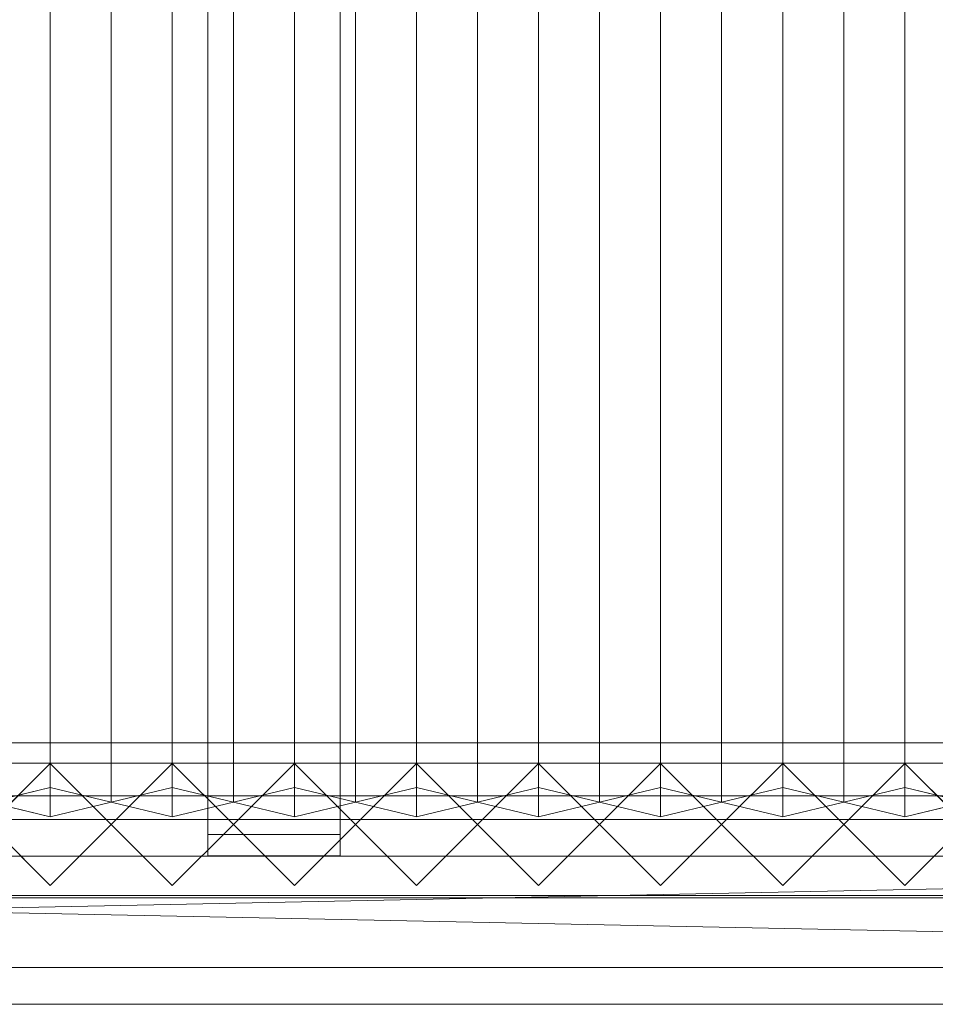
# Model space of a CAD drawing. Units: millimetres. Extents: x 2020 to 5682, y 5747 to 7614.
# Drawn here: x 4361 to 4811, y 5747 to 6231 of the extents above; entities that cross this region are included whole.
import ezdxf

# ---------------------------------------------------------------- set-up
doc = ezdxf.new("R2010")
doc.units = ezdxf.units.MM
doc.header["$LTSCALE"] = 5.08
doc.layers.add('ｽﾄｯｸﾔｰﾄﾞ2波板H024', color=7, linetype='Continuous')

msp = doc.modelspace()

# ---------------------------------------------------------------- linework, layer by layer
at = {"layer": 'ｽﾄｯｸﾔｰﾄﾞ2波板H024', "color": 7, "linetype": 'Continuous', "lineweight": 15}
for points in [[(4375.68, 5853.83, 2721.93), (4345.68, 5846.58, 2751.04), (4345.68, 7549.3, 3175.58), (4375.68, 7556.56, 3146.47)], [(4405.68, 5846.58, 2751.04), (4375.68, 5853.83, 2721.93), (4375.68, 7556.56, 3146.47), (4405.68, 7549.3, 3175.58)], [(4435.68, 5853.83, 2721.93), (4405.68, 5846.58, 2751.04), (4405.68, 7549.3, 3175.58), (4435.68, 7556.56, 3146.47)], [(4465.68, 5846.58, 2751.04), (4435.68, 5853.83, 2721.93), (4435.68, 7556.56, 3146.47), (4465.68, 7549.3, 3175.58)], [(4495.68, 5853.83, 2721.93), (4465.68, 5846.58, 2751.04), (4465.68, 7549.3, 3175.58), (4495.68, 7556.56, 3146.47)], [(4525.68, 5846.58, 2751.04), (4495.68, 5853.83, 2721.93), (4495.68, 7556.56, 3146.47), (4525.68, 7549.3, 3175.58)], [(4555.68, 5853.83, 2721.93), (4525.68, 5846.58, 2751.04), (4525.68, 7549.3, 3175.58), (4555.68, 7556.56, 3146.47)], [(4585.68, 5846.58, 2751.04), (4555.68, 5853.83, 2721.93), (4555.68, 7556.56, 3146.47), (4585.68, 7549.3, 3175.58)], [(4615.68, 5853.83, 2721.93), (4585.68, 5846.58, 2751.04), (4585.68, 7549.3, 3175.58), (4615.68, 7556.56, 3146.47)], [(4645.68, 5846.58, 2751.04), (4615.68, 5853.83, 2721.93), (4615.68, 7556.56, 3146.47), (4645.68, 7549.3, 3175.58)], [(4675.68, 5853.83, 2721.93), (4645.68, 5846.58, 2751.04), (4645.68, 7549.3, 3175.58), (4675.68, 7556.56, 3146.47)], [(4705.68, 5846.58, 2751.04), (4675.68, 5853.83, 2721.93), (4675.68, 7556.56, 3146.47), (4705.68, 7549.3, 3175.58)], [(4735.68, 5853.83, 2721.93), (4705.68, 5846.58, 2751.04), (4705.68, 7549.3, 3175.58), (4735.68, 7556.56, 3146.47)], [(4765.68, 5846.58, 2751.04), (4735.68, 5853.83, 2721.93), (4735.68, 7556.56, 3146.47), (4765.68, 7549.3, 3175.58)], [(4795.68, 5853.83, 2721.93), (4765.68, 5846.58, 2751.04), (4765.68, 7549.3, 3175.58), (4795.68, 7556.56, 3146.47)], [(4825.68, 5846.58, 2751.04), (4795.68, 5853.83, 2721.93), (4795.68, 7556.56, 3146.47), (4825.68, 7549.3, 3175.58)], [(4345.68, 5846.58, 2751.04), (4375.68, 5839.32, 2780.15), (4375.68, 7542.04, 3204.68), (4345.68, 7549.3, 3175.58)], [(4375.68, 5839.32, 2780.15), (4405.68, 5846.58, 2751.04), (4405.68, 7549.3, 3175.58), (4375.68, 7542.04, 3204.68)], [(4405.68, 5846.58, 2751.04), (4435.68, 5839.32, 2780.15), (4435.68, 7542.04, 3204.68), (4405.68, 7549.3, 3175.58)], [(4435.68, 5839.32, 2780.15), (4465.68, 5846.58, 2751.04), (4465.68, 7549.3, 3175.58), (4435.68, 7542.04, 3204.68)], [(4465.68, 5846.58, 2751.04), (4495.68, 5839.32, 2780.15), (4495.68, 7542.04, 3204.68), (4465.68, 7549.3, 3175.58)], [(4495.68, 5839.32, 2780.15), (4525.68, 5846.58, 2751.04), (4525.68, 7549.3, 3175.58), (4495.68, 7542.04, 3204.68)], [(4525.68, 5846.58, 2751.04), (4555.68, 5839.32, 2780.15), (4555.68, 7542.04, 3204.68), (4525.68, 7549.3, 3175.58)], [(4555.68, 5839.32, 2780.15), (4585.68, 5846.58, 2751.04), (4585.68, 7549.3, 3175.58), (4555.68, 7542.04, 3204.68)], [(4585.68, 5846.58, 2751.04), (4615.68, 5839.32, 2780.15), (4615.68, 7542.04, 3204.68), (4585.68, 7549.3, 3175.58)], [(4615.68, 5839.32, 2780.15), (4645.68, 5846.58, 2751.04), (4645.68, 7549.3, 3175.58), (4615.68, 7542.04, 3204.68)], [(4645.68, 5846.58, 2751.04), (4675.68, 5839.32, 2780.15), (4675.68, 7542.04, 3204.68), (4645.68, 7549.3, 3175.58)], [(4675.68, 5839.32, 2780.15), (4705.68, 5846.58, 2751.04), (4705.68, 7549.3, 3175.58), (4675.68, 7542.04, 3204.68)], [(4705.68, 5846.58, 2751.04), (4735.68, 5839.32, 2780.15), (4735.68, 7542.04, 3204.68), (4705.68, 7549.3, 3175.58)], [(4735.68, 5839.32, 2780.15), (4765.68, 5846.58, 2751.04), (4765.68, 7549.3, 3175.58), (4735.68, 7542.04, 3204.68)], [(4765.68, 5846.58, 2751.04), (4795.68, 5839.32, 2780.15), (4795.68, 7542.04, 3204.68), (4765.68, 7549.3, 3175.58)], [(4795.68, 5839.32, 2780.15), (4825.68, 5846.58, 2751.04), (4825.68, 7549.3, 3175.58), (4795.68, 7542.04, 3204.68)], [(4518.18, 5830.69, 2749.76), (4453.18, 5830.69, 2749.76), (4453.18, 7533.41, 3174.29), (4518.18, 7533.41, 3174.29)], [(4453.18, 5830.69, 2749.76), (4453.18, 5820.21, 2791.8), (4453.18, 7522.93, 3216.34), (4453.18, 7533.41, 3174.29)], [(4518.18, 5820.21, 2791.8), (4518.18, 5830.69, 2749.76), (4518.18, 7533.41, 3174.29), (4518.18, 7522.93, 3216.34)], [(4453.18, 5820.21, 2791.8), (4518.18, 5820.21, 2791.8), (4518.18, 7522.93, 3216.34), (4453.18, 7522.93, 3216.34)], [(5605.68, 5800.71), (2095.68, 5800.71), (2095.68, 5875.71), (5605.68, 5875.71)], [(2095.68, 5800.71, 75), (5605.68, 5800.71, 75), (5605.68, 5875.71, 75), (2095.68, 5875.71, 75)], [(5605.68, 5875.71), (2095.68, 5875.71), (2095.68, 5875.71, 75), (5605.68, 5875.71, 75)], [(5605.68, 5800.71, 2752.5), (2095.68, 5800.71, 2752.5), (2095.68, 5865.71, 2752.5), (5605.68, 5865.71, 2752.5)], [(2095.68, 5800.71, 2795.83), (5605.68, 5800.71, 2795.83), (5605.68, 5865.71, 2795.83), (2095.68, 5865.71, 2795.83)], [(5605.68, 5865.71, 2752.5), (2095.68, 5865.71, 2752.5), (2095.68, 5865.71, 2795.83), (5605.68, 5865.71, 2795.83)], [(5605.68, 5800.71, 2064.38), (2095.68, 5800.71, 2064.38), (2095.68, 5865.71, 2064.38), (5605.68, 5865.71, 2064.38)], [(2095.68, 5800.71, 2107.71), (5605.68, 5800.71, 2107.71), (5605.68, 5865.71, 2107.71), (2095.68, 5865.71, 2107.71)], [(5605.68, 5865.71, 2064.38), (2095.68, 5865.71, 2064.38), (2095.68, 5865.71, 2107.71), (5605.68, 5865.71, 2107.71)], [(5605.68, 5800.71, 1376.25), (2095.68, 5800.71, 1376.25), (2095.68, 5865.71, 1376.25), (5605.68, 5865.71, 1376.25)], [(2095.68, 5865.71, 1376.25), (3883.18, 5865.71, 1408.75), (5605.68, 5865.71, 1376.25)], [(5605.68, 5800.71, 688.12), (2095.68, 5800.71, 688.12), (2095.68, 5865.71, 688.12), (5605.68, 5865.71, 688.12)], [(2095.68, 5800.71, 731.46), (5605.68, 5800.71, 731.46), (5605.68, 5865.71, 731.46), (2095.68, 5865.71, 731.46)], [(5605.68, 5865.71, 688.12), (2095.68, 5865.71, 688.12), (2095.68, 5865.71, 731.46), (5605.68, 5865.71, 731.46)], [(5605.68, 5800.71, 1419.58), (5605.68, 5865.71, 1419.58), (3883.18, 5865.71, 1419.58), (3883.18, 5800.71, 1419.58)], [(3883.18, 5865.71, 1408.75), (3883.18, 5865.71, 1419.58), (5605.68, 5865.71, 1419.58)], [(5605.68, 5865.71, 1376.25), (3883.18, 5865.71, 1408.75), (5605.68, 5865.71, 1419.58)], [(4375.68, 5805.61), (4345.68, 5835.61), (4375.68, 5865.61), (4405.68, 5835.61)], [(4375.68, 5805.61, 2785), (4405.68, 5835.61, 2785), (4375.68, 5865.61, 2785), (4345.68, 5835.61, 2785)], [(4375.68, 5865.61), (4345.68, 5835.61), (4345.68, 5835.61, 2785), (4375.68, 5865.61, 2785)], [(4405.68, 5835.61), (4375.68, 5865.61), (4375.68, 5865.61, 2785), (4405.68, 5835.61, 2785)], [(4435.68, 5805.61), (4405.68, 5835.61), (4435.68, 5865.61), (4465.68, 5835.61)], [(4435.68, 5805.61, 2785), (4465.68, 5835.61, 2785), (4435.68, 5865.61, 2785), (4405.68, 5835.61, 2785)], [(4435.68, 5865.61), (4405.68, 5835.61), (4405.68, 5835.61, 2785), (4435.68, 5865.61, 2785)], [(4465.68, 5835.61), (4435.68, 5865.61), (4435.68, 5865.61, 2785), (4465.68, 5835.61, 2785)], [(4495.68, 5805.61), (4465.68, 5835.61), (4495.68, 5865.61), (4525.68, 5835.61)], [(4495.68, 5805.61, 2785), (4525.68, 5835.61, 2785), (4495.68, 5865.61, 2785), (4465.68, 5835.61, 2785)], [(4495.68, 5865.61), (4465.68, 5835.61), (4465.68, 5835.61, 2785), (4495.68, 5865.61, 2785)], [(4525.68, 5835.61), (4495.68, 5865.61), (4495.68, 5865.61, 2785), (4525.68, 5835.61, 2785)], [(4555.68, 5805.61), (4525.68, 5835.61), (4555.68, 5865.61), (4585.68, 5835.61)], [(4555.68, 5805.61, 2785), (4585.68, 5835.61, 2785), (4555.68, 5865.61, 2785), (4525.68, 5835.61, 2785)], [(4555.68, 5865.61), (4525.68, 5835.61), (4525.68, 5835.61, 2785), (4555.68, 5865.61, 2785)], [(4585.68, 5835.61), (4555.68, 5865.61), (4555.68, 5865.61, 2785), (4585.68, 5835.61, 2785)], [(4615.68, 5805.61), (4585.68, 5835.61), (4615.68, 5865.61), (4645.68, 5835.61)], [(4615.68, 5805.61, 2785), (4645.68, 5835.61, 2785), (4615.68, 5865.61, 2785), (4585.68, 5835.61, 2785)], [(4615.68, 5865.61), (4585.68, 5835.61), (4585.68, 5835.61, 2785), (4615.68, 5865.61, 2785)], [(4645.68, 5835.61), (4615.68, 5865.61), (4615.68, 5865.61, 2785), (4645.68, 5835.61, 2785)], [(4675.68, 5805.61), (4645.68, 5835.61), (4675.68, 5865.61), (4705.68, 5835.61)], [(4675.68, 5805.61, 2785), (4705.68, 5835.61, 2785), (4675.68, 5865.61, 2785), (4645.68, 5835.61, 2785)], [(4675.68, 5865.61), (4645.68, 5835.61), (4645.68, 5835.61, 2785), (4675.68, 5865.61, 2785)], [(4705.68, 5835.61), (4675.68, 5865.61), (4675.68, 5865.61, 2785), (4705.68, 5835.61, 2785)], [(4735.68, 5805.61), (4705.68, 5835.61), (4735.68, 5865.61), (4765.68, 5835.61)], [(4735.68, 5805.61, 2785), (4765.68, 5835.61, 2785), (4735.68, 5865.61, 2785), (4705.68, 5835.61, 2785)], [(4735.68, 5865.61), (4705.68, 5835.61), (4705.68, 5835.61, 2785), (4735.68, 5865.61, 2785)], [(4765.68, 5835.61), (4735.68, 5865.61), (4735.68, 5865.61, 2785), (4765.68, 5835.61, 2785)], [(4795.68, 5805.61), (4765.68, 5835.61), (4795.68, 5865.61), (4825.68, 5835.61)], [(4795.68, 5805.61, 2785), (4825.68, 5835.61, 2785), (4795.68, 5865.61, 2785), (4765.68, 5835.61, 2785)], [(4795.68, 5865.61), (4765.68, 5835.61), (4765.68, 5835.61, 2785), (4795.68, 5865.61, 2785)], [(4825.68, 5835.61), (4795.68, 5865.61), (4795.68, 5865.61, 2785), (4825.68, 5835.61, 2785)], [(4375.68, 5839.32, 2780.15), (4345.68, 5846.58, 2751.04), (4375.68, 5853.83, 2721.93), (4405.68, 5846.58, 2751.04)], [(4435.68, 5839.32, 2780.15), (4405.68, 5846.58, 2751.04), (4435.68, 5853.83, 2721.93), (4465.68, 5846.58, 2751.04)], [(4495.68, 5839.32, 2780.15), (4465.68, 5846.58, 2751.04), (4495.68, 5853.83, 2721.93), (4525.68, 5846.58, 2751.04)], [(4555.68, 5839.32, 2780.15), (4525.68, 5846.58, 2751.04), (4555.68, 5853.83, 2721.93), (4585.68, 5846.58, 2751.04)], [(4615.68, 5839.32, 2780.15), (4585.68, 5846.58, 2751.04), (4615.68, 5853.83, 2721.93), (4645.68, 5846.58, 2751.04)], [(4675.68, 5839.32, 2780.15), (4645.68, 5846.58, 2751.04), (4675.68, 5853.83, 2721.93), (4705.68, 5846.58, 2751.04)], [(4735.68, 5839.32, 2780.15), (4705.68, 5846.58, 2751.04), (4735.68, 5853.83, 2721.93), (4765.68, 5846.58, 2751.04)], [(4795.68, 5839.32, 2780.15), (4765.68, 5846.58, 2751.04), (4795.68, 5853.83, 2721.93), (4825.68, 5846.58, 2751.04)], [(5605.68, 5799.61, 2775), (2095.68, 5799.61, 2775), (2095.68, 5849.61, 2775), (5605.68, 5849.61, 2775)], [(2095.68, 5799.61, 2795), (5605.68, 5799.61, 2795), (5605.68, 5849.61, 2795), (2095.68, 5849.61, 2795)], [(5605.68, 5849.61, 2775), (2095.68, 5849.61, 2775), (2095.68, 5849.61, 2795), (5605.68, 5849.61, 2795)], [(2019.68, 5765.34, 2701.86), (2095.68, 5838.11, 2720), (5681.68, 5765.34, 2701.86)], [(5605.68, 5838.11, 2720), (2095.68, 5838.11, 2720), (2095.68, 5819.97, 2792.77), (5605.68, 5819.97, 2792.77)], [(5681.68, 5765.34, 2701.86), (2095.68, 5838.11, 2720), (5605.68, 5838.11, 2720)], [(4345.68, 5835.61), (4375.68, 5805.61), (4375.68, 5805.61, 2785), (4345.68, 5835.61, 2785)], [(4375.68, 5805.61), (4405.68, 5835.61), (4405.68, 5835.61, 2785), (4375.68, 5805.61, 2785)], [(4405.68, 5835.61), (4435.68, 5805.61), (4435.68, 5805.61, 2785), (4405.68, 5835.61, 2785)], [(4435.68, 5805.61), (4465.68, 5835.61), (4465.68, 5835.61, 2785), (4435.68, 5805.61, 2785)], [(4465.68, 5835.61), (4495.68, 5805.61), (4495.68, 5805.61, 2785), (4465.68, 5835.61, 2785)], [(4495.68, 5805.61), (4525.68, 5835.61), (4525.68, 5835.61, 2785), (4495.68, 5805.61, 2785)], [(4525.68, 5835.61), (4555.68, 5805.61), (4555.68, 5805.61, 2785), (4525.68, 5835.61, 2785)], [(4555.68, 5805.61), (4585.68, 5835.61), (4585.68, 5835.61, 2785), (4555.68, 5805.61, 2785)], [(4585.68, 5835.61), (4615.68, 5805.61), (4615.68, 5805.61, 2785), (4585.68, 5835.61, 2785)], [(4615.68, 5805.61), (4645.68, 5835.61), (4645.68, 5835.61, 2785), (4615.68, 5805.61, 2785)], [(4645.68, 5835.61), (4675.68, 5805.61), (4675.68, 5805.61, 2785), (4645.68, 5835.61, 2785)], [(4675.68, 5805.61), (4705.68, 5835.61), (4705.68, 5835.61, 2785), (4675.68, 5805.61, 2785)], [(4705.68, 5835.61), (4735.68, 5805.61), (4735.68, 5805.61, 2785), (4705.68, 5835.61, 2785)], [(4735.68, 5805.61), (4765.68, 5835.61), (4765.68, 5835.61, 2785), (4735.68, 5805.61, 2785)], [(4765.68, 5835.61), (4795.68, 5805.61), (4795.68, 5805.61, 2785), (4765.68, 5835.61, 2785)], [(4795.68, 5805.61), (4825.68, 5835.61), (4825.68, 5835.61, 2785), (4795.68, 5805.61, 2785)], [(4518.18, 5820.21, 2791.8), (4453.18, 5820.21, 2791.8), (4453.18, 5830.69, 2749.76), (4518.18, 5830.69, 2749.76)], [(5681.68, 5747.19, 2774.63), (5605.68, 5819.97, 2792.77), (2019.68, 5747.19, 2774.63)], [(2019.68, 5747.19, 2774.63), (5605.68, 5819.97, 2792.77), (2095.68, 5819.97, 2792.77)], [(2095.68, 5800.71, 2752.5), (5605.68, 5800.71, 2752.5), (5605.68, 5800.71, 2795.83), (2095.68, 5800.71, 2795.83)], [(2095.68, 5800.71, 2064.38), (5605.68, 5800.71, 2064.38), (5605.68, 5800.71, 2107.71), (2095.68, 5800.71, 2107.71)], [(5605.68, 5800.71, 1376.25), (3883.18, 5800.71, 1408.75), (2095.68, 5800.71, 1376.25)], [(2095.68, 5800.71, 688.12), (5605.68, 5800.71, 688.12), (5605.68, 5800.71, 731.46), (2095.68, 5800.71, 731.46)], [(2095.68, 5800.71), (5605.68, 5800.71), (5605.68, 5800.71, 75), (2095.68, 5800.71, 75)], [(2095.68, 5799.61, 2775), (5605.68, 5799.61, 2775), (5605.68, 5799.61, 2795), (2095.68, 5799.61, 2795)], [(5605.68, 5800.71, 1419.58), (3883.18, 5800.71, 1419.58), (3883.18, 5800.71, 1408.75)], [(5605.68, 5800.71, 1376.25), (5605.68, 5800.71, 1419.58), (3883.18, 5800.71, 1408.75)], [(2019.68, 5765.34, 2701.86), (5681.68, 5765.34, 2701.86), (5681.68, 5747.19, 2774.63), (2019.68, 5747.19, 2774.63)]]:
    msp.add_3dface(points, dxfattribs=at)
at = {"layer": 'ｽﾄｯｸﾔｰﾄﾞ2波板H024', "color": 7, "linetype": 'Continuous', "lineweight": 15, "invisible_edges": 8}
for points in [[(4375.68, 5853.83, 2721.93), (4375.68, 7556.56, 3146.47), (4375.68, 7556.56, 3146.47)], [(4435.68, 5853.83, 2721.93), (4435.68, 7556.56, 3146.47), (4435.68, 7556.56, 3146.47)], [(4495.68, 5853.83, 2721.93), (4495.68, 7556.56, 3146.47), (4495.68, 7556.56, 3146.47)], [(4555.68, 5853.83, 2721.93), (4555.68, 7556.56, 3146.47), (4555.68, 7556.56, 3146.47)], [(4615.68, 5853.83, 2721.93), (4615.68, 7556.56, 3146.47), (4615.68, 7556.56, 3146.47)], [(4675.68, 5853.83, 2721.93), (4675.68, 7556.56, 3146.47), (4675.68, 7556.56, 3146.47)], [(4735.68, 5853.83, 2721.93), (4735.68, 7556.56, 3146.47), (4735.68, 7556.56, 3146.47)], [(4795.68, 5853.83, 2721.93), (4795.68, 7556.56, 3146.47), (4795.68, 7556.56, 3146.47)], [(4405.68, 5846.58, 2751.04), (4405.68, 7549.3, 3175.58), (4405.68, 7549.3, 3175.58)], [(4405.68, 5846.58, 2751.04), (4405.68, 7549.3, 3175.58), (4405.68, 7549.3, 3175.58)], [(4465.68, 5846.58, 2751.04), (4465.68, 7549.3, 3175.58), (4465.68, 7549.3, 3175.58)], [(4465.68, 5846.58, 2751.04), (4465.68, 7549.3, 3175.58), (4465.68, 7549.3, 3175.58)], [(4525.68, 5846.58, 2751.04), (4525.68, 7549.3, 3175.58), (4525.68, 7549.3, 3175.58)], [(4525.68, 5846.58, 2751.04), (4525.68, 7549.3, 3175.58), (4525.68, 7549.3, 3175.58)], [(4585.68, 5846.58, 2751.04), (4585.68, 7549.3, 3175.58), (4585.68, 7549.3, 3175.58)], [(4585.68, 5846.58, 2751.04), (4585.68, 7549.3, 3175.58), (4585.68, 7549.3, 3175.58)], [(4645.68, 5846.58, 2751.04), (4645.68, 7549.3, 3175.58), (4645.68, 7549.3, 3175.58)], [(4645.68, 5846.58, 2751.04), (4645.68, 7549.3, 3175.58), (4645.68, 7549.3, 3175.58)], [(4705.68, 5846.58, 2751.04), (4705.68, 7549.3, 3175.58), (4705.68, 7549.3, 3175.58)], [(4705.68, 5846.58, 2751.04), (4705.68, 7549.3, 3175.58), (4705.68, 7549.3, 3175.58)], [(4765.68, 5846.58, 2751.04), (4765.68, 7549.3, 3175.58), (4765.68, 7549.3, 3175.58)], [(4765.68, 5846.58, 2751.04), (4765.68, 7549.3, 3175.58), (4765.68, 7549.3, 3175.58)], [(4375.68, 5839.32, 2780.15), (4375.68, 7542.04, 3204.68), (4375.68, 7542.04, 3204.68)], [(4435.68, 5839.32, 2780.15), (4435.68, 7542.04, 3204.68), (4435.68, 7542.04, 3204.68)], [(4495.68, 5839.32, 2780.15), (4495.68, 7542.04, 3204.68), (4495.68, 7542.04, 3204.68)], [(4555.68, 5839.32, 2780.15), (4555.68, 7542.04, 3204.68), (4555.68, 7542.04, 3204.68)], [(4615.68, 5839.32, 2780.15), (4615.68, 7542.04, 3204.68), (4615.68, 7542.04, 3204.68)], [(4675.68, 5839.32, 2780.15), (4675.68, 7542.04, 3204.68), (4675.68, 7542.04, 3204.68)], [(4735.68, 5839.32, 2780.15), (4735.68, 7542.04, 3204.68), (4735.68, 7542.04, 3204.68)], [(4795.68, 5839.32, 2780.15), (4795.68, 7542.04, 3204.68), (4795.68, 7542.04, 3204.68)], [(4453.18, 5830.69, 2749.76), (4453.18, 7533.41, 3174.29), (4453.18, 7533.41, 3174.29)], [(4518.18, 5830.69, 2749.76), (4518.18, 7533.41, 3174.29), (4518.18, 7533.41, 3174.29)], [(4453.18, 5820.21, 2791.8), (4453.18, 7522.93, 3216.34), (4453.18, 7522.93, 3216.34)], [(4518.18, 5820.21, 2791.8), (4518.18, 7522.93, 3216.34), (4518.18, 7522.93, 3216.34)], [(5605.68, 5875.71, 75), (2095.68, 5875.71, 75), (2095.68, 5875.71, 75)], [(5605.68, 5875.71), (2095.68, 5875.71), (2095.68, 5875.71)], [(5605.68, 5865.71, 2795.83), (2095.68, 5865.71, 2795.83), (2095.68, 5865.71, 2795.83)], [(5605.68, 5865.71, 2752.5), (2095.68, 5865.71, 2752.5), (2095.68, 5865.71, 2752.5)], [(5605.68, 5865.71, 2107.71), (2095.68, 5865.71, 2107.71), (2095.68, 5865.71, 2107.71)], [(5605.68, 5865.71, 2064.38), (2095.68, 5865.71, 2064.38), (2095.68, 5865.71, 2064.38)], [(5605.68, 5865.71, 1376.25), (2095.68, 5865.71, 1376.25), (2095.68, 5865.71, 1376.25)], [(5605.68, 5865.71, 731.46), (2095.68, 5865.71, 731.46), (2095.68, 5865.71, 731.46)], [(5605.68, 5865.71, 688.12), (2095.68, 5865.71, 688.12), (2095.68, 5865.71, 688.12)], [(5605.68, 5865.71, 1419.58), (3883.18, 5865.71, 1419.58), (3883.18, 5865.71, 1419.58)], [(4375.68, 5865.61, 2785), (4345.68, 5835.61, 2785), (4345.68, 5835.61, 2785)], [(4375.68, 5865.61), (4345.68, 5835.61), (4345.68, 5835.61)], [(4375.68, 5865.61), (4375.68, 5865.61, 2785), (4375.68, 5865.61, 2785)], [(4405.68, 5835.61, 2785), (4375.68, 5865.61, 2785), (4375.68, 5865.61, 2785)], [(4405.68, 5835.61), (4375.68, 5865.61), (4375.68, 5865.61)], [(4435.68, 5865.61, 2785), (4405.68, 5835.61, 2785), (4405.68, 5835.61, 2785)], [(4435.68, 5865.61), (4405.68, 5835.61), (4405.68, 5835.61)], [(4435.68, 5865.61), (4435.68, 5865.61, 2785), (4435.68, 5865.61, 2785)], [(4465.68, 5835.61, 2785), (4435.68, 5865.61, 2785), (4435.68, 5865.61, 2785)], [(4465.68, 5835.61), (4435.68, 5865.61), (4435.68, 5865.61)], [(4495.68, 5865.61, 2785), (4465.68, 5835.61, 2785), (4465.68, 5835.61, 2785)], [(4495.68, 5865.61), (4465.68, 5835.61), (4465.68, 5835.61)], [(4495.68, 5865.61), (4495.68, 5865.61, 2785), (4495.68, 5865.61, 2785)], [(4525.68, 5835.61, 2785), (4495.68, 5865.61, 2785), (4495.68, 5865.61, 2785)], [(4525.68, 5835.61), (4495.68, 5865.61), (4495.68, 5865.61)], [(4555.68, 5865.61, 2785), (4525.68, 5835.61, 2785), (4525.68, 5835.61, 2785)], [(4555.68, 5865.61), (4525.68, 5835.61), (4525.68, 5835.61)], [(4555.68, 5865.61), (4555.68, 5865.61, 2785), (4555.68, 5865.61, 2785)], [(4585.68, 5835.61, 2785), (4555.68, 5865.61, 2785), (4555.68, 5865.61, 2785)], [(4585.68, 5835.61), (4555.68, 5865.61), (4555.68, 5865.61)], [(4615.68, 5865.61, 2785), (4585.68, 5835.61, 2785), (4585.68, 5835.61, 2785)], [(4615.68, 5865.61), (4585.68, 5835.61), (4585.68, 5835.61)], [(4615.68, 5865.61), (4615.68, 5865.61, 2785), (4615.68, 5865.61, 2785)], [(4645.68, 5835.61, 2785), (4615.68, 5865.61, 2785), (4615.68, 5865.61, 2785)], [(4645.68, 5835.61), (4615.68, 5865.61), (4615.68, 5865.61)], [(4675.68, 5865.61, 2785), (4645.68, 5835.61, 2785), (4645.68, 5835.61, 2785)], [(4675.68, 5865.61), (4645.68, 5835.61), (4645.68, 5835.61)], [(4675.68, 5865.61), (4675.68, 5865.61, 2785), (4675.68, 5865.61, 2785)], [(4705.68, 5835.61, 2785), (4675.68, 5865.61, 2785), (4675.68, 5865.61, 2785)], [(4705.68, 5835.61), (4675.68, 5865.61), (4675.68, 5865.61)], [(4735.68, 5865.61, 2785), (4705.68, 5835.61, 2785), (4705.68, 5835.61, 2785)], [(4735.68, 5865.61), (4705.68, 5835.61), (4705.68, 5835.61)], [(4735.68, 5865.61), (4735.68, 5865.61, 2785), (4735.68, 5865.61, 2785)], [(4765.68, 5835.61, 2785), (4735.68, 5865.61, 2785), (4735.68, 5865.61, 2785)], [(4765.68, 5835.61), (4735.68, 5865.61), (4735.68, 5865.61)], [(4795.68, 5865.61, 2785), (4765.68, 5835.61, 2785), (4765.68, 5835.61, 2785)], [(4795.68, 5865.61), (4765.68, 5835.61), (4765.68, 5835.61)], [(4795.68, 5865.61), (4795.68, 5865.61, 2785), (4795.68, 5865.61, 2785)], [(4825.68, 5835.61, 2785), (4795.68, 5865.61, 2785), (4795.68, 5865.61, 2785)], [(4825.68, 5835.61), (4795.68, 5865.61), (4795.68, 5865.61)], [(4375.68, 5853.83, 2721.93), (4345.68, 5846.58, 2751.04), (4345.68, 5846.58, 2751.04)], [(4405.68, 5846.58, 2751.04), (4375.68, 5853.83, 2721.93), (4375.68, 5853.83, 2721.93)], [(4435.68, 5853.83, 2721.93), (4405.68, 5846.58, 2751.04), (4405.68, 5846.58, 2751.04)], [(4465.68, 5846.58, 2751.04), (4435.68, 5853.83, 2721.93), (4435.68, 5853.83, 2721.93)], [(4495.68, 5853.83, 2721.93), (4465.68, 5846.58, 2751.04), (4465.68, 5846.58, 2751.04)], [(4525.68, 5846.58, 2751.04), (4495.68, 5853.83, 2721.93), (4495.68, 5853.83, 2721.93)], [(4555.68, 5853.83, 2721.93), (4525.68, 5846.58, 2751.04), (4525.68, 5846.58, 2751.04)], [(4585.68, 5846.58, 2751.04), (4555.68, 5853.83, 2721.93), (4555.68, 5853.83, 2721.93)], [(4615.68, 5853.83, 2721.93), (4585.68, 5846.58, 2751.04), (4585.68, 5846.58, 2751.04)], [(4645.68, 5846.58, 2751.04), (4615.68, 5853.83, 2721.93), (4615.68, 5853.83, 2721.93)], [(4675.68, 5853.83, 2721.93), (4645.68, 5846.58, 2751.04), (4645.68, 5846.58, 2751.04)], [(4705.68, 5846.58, 2751.04), (4675.68, 5853.83, 2721.93), (4675.68, 5853.83, 2721.93)], [(4735.68, 5853.83, 2721.93), (4705.68, 5846.58, 2751.04), (4705.68, 5846.58, 2751.04)], [(4765.68, 5846.58, 2751.04), (4735.68, 5853.83, 2721.93), (4735.68, 5853.83, 2721.93)], [(4795.68, 5853.83, 2721.93), (4765.68, 5846.58, 2751.04), (4765.68, 5846.58, 2751.04)], [(4825.68, 5846.58, 2751.04), (4795.68, 5853.83, 2721.93), (4795.68, 5853.83, 2721.93)], [(5605.68, 5849.61, 2795), (2095.68, 5849.61, 2795), (2095.68, 5849.61, 2795)], [(5605.68, 5849.61, 2775), (2095.68, 5849.61, 2775), (2095.68, 5849.61, 2775)], [(4345.68, 5846.58, 2751.04), (4375.68, 5839.32, 2780.15), (4375.68, 5839.32, 2780.15)], [(4375.68, 5839.32, 2780.15), (4405.68, 5846.58, 2751.04), (4405.68, 5846.58, 2751.04)], [(4405.68, 5846.58, 2751.04), (4435.68, 5839.32, 2780.15), (4435.68, 5839.32, 2780.15)], [(4435.68, 5839.32, 2780.15), (4465.68, 5846.58, 2751.04), (4465.68, 5846.58, 2751.04)], [(4465.68, 5846.58, 2751.04), (4495.68, 5839.32, 2780.15), (4495.68, 5839.32, 2780.15)], [(4495.68, 5839.32, 2780.15), (4525.68, 5846.58, 2751.04), (4525.68, 5846.58, 2751.04)], [(4525.68, 5846.58, 2751.04), (4555.68, 5839.32, 2780.15), (4555.68, 5839.32, 2780.15)], [(4555.68, 5839.32, 2780.15), (4585.68, 5846.58, 2751.04), (4585.68, 5846.58, 2751.04)], [(4585.68, 5846.58, 2751.04), (4615.68, 5839.32, 2780.15), (4615.68, 5839.32, 2780.15)], [(4615.68, 5839.32, 2780.15), (4645.68, 5846.58, 2751.04), (4645.68, 5846.58, 2751.04)], [(4645.68, 5846.58, 2751.04), (4675.68, 5839.32, 2780.15), (4675.68, 5839.32, 2780.15)], [(4675.68, 5839.32, 2780.15), (4705.68, 5846.58, 2751.04), (4705.68, 5846.58, 2751.04)], [(4705.68, 5846.58, 2751.04), (4735.68, 5839.32, 2780.15), (4735.68, 5839.32, 2780.15)], [(4735.68, 5839.32, 2780.15), (4765.68, 5846.58, 2751.04), (4765.68, 5846.58, 2751.04)], [(4765.68, 5846.58, 2751.04), (4795.68, 5839.32, 2780.15), (4795.68, 5839.32, 2780.15)], [(4795.68, 5839.32, 2780.15), (4825.68, 5846.58, 2751.04), (4825.68, 5846.58, 2751.04)], [(5605.68, 5838.11, 2720), (2095.68, 5838.11, 2720), (2095.68, 5838.11, 2720)], [(4345.68, 5835.61, 2785), (4375.68, 5805.61, 2785), (4375.68, 5805.61, 2785)], [(4345.68, 5835.61), (4375.68, 5805.61), (4375.68, 5805.61)], [(4375.68, 5805.61, 2785), (4405.68, 5835.61, 2785), (4405.68, 5835.61, 2785)], [(4375.68, 5805.61), (4405.68, 5835.61), (4405.68, 5835.61)], [(4405.68, 5835.61), (4405.68, 5835.61, 2785), (4405.68, 5835.61, 2785)], [(4405.68, 5835.61, 2785), (4435.68, 5805.61, 2785), (4435.68, 5805.61, 2785)], [(4405.68, 5835.61), (4435.68, 5805.61), (4435.68, 5805.61)], [(4405.68, 5835.61), (4405.68, 5835.61, 2785), (4405.68, 5835.61, 2785)], [(4435.68, 5805.61, 2785), (4465.68, 5835.61, 2785), (4465.68, 5835.61, 2785)], [(4435.68, 5805.61), (4465.68, 5835.61), (4465.68, 5835.61)], [(4465.68, 5835.61), (4465.68, 5835.61, 2785), (4465.68, 5835.61, 2785)], [(4465.68, 5835.61, 2785), (4495.68, 5805.61, 2785), (4495.68, 5805.61, 2785)], [(4465.68, 5835.61), (4495.68, 5805.61), (4495.68, 5805.61)], [(4465.68, 5835.61), (4465.68, 5835.61, 2785), (4465.68, 5835.61, 2785)], [(4495.68, 5805.61, 2785), (4525.68, 5835.61, 2785), (4525.68, 5835.61, 2785)], [(4495.68, 5805.61), (4525.68, 5835.61), (4525.68, 5835.61)], [(4525.68, 5835.61), (4525.68, 5835.61, 2785), (4525.68, 5835.61, 2785)], [(4525.68, 5835.61, 2785), (4555.68, 5805.61, 2785), (4555.68, 5805.61, 2785)], [(4525.68, 5835.61), (4555.68, 5805.61), (4555.68, 5805.61)], [(4525.68, 5835.61), (4525.68, 5835.61, 2785), (4525.68, 5835.61, 2785)], [(4555.68, 5805.61, 2785), (4585.68, 5835.61, 2785), (4585.68, 5835.61, 2785)], [(4555.68, 5805.61), (4585.68, 5835.61), (4585.68, 5835.61)], [(4585.68, 5835.61), (4585.68, 5835.61, 2785), (4585.68, 5835.61, 2785)], [(4585.68, 5835.61, 2785), (4615.68, 5805.61, 2785), (4615.68, 5805.61, 2785)], [(4585.68, 5835.61), (4615.68, 5805.61), (4615.68, 5805.61)], [(4585.68, 5835.61), (4585.68, 5835.61, 2785), (4585.68, 5835.61, 2785)], [(4615.68, 5805.61, 2785), (4645.68, 5835.61, 2785), (4645.68, 5835.61, 2785)], [(4615.68, 5805.61), (4645.68, 5835.61), (4645.68, 5835.61)], [(4645.68, 5835.61), (4645.68, 5835.61, 2785), (4645.68, 5835.61, 2785)], [(4645.68, 5835.61, 2785), (4675.68, 5805.61, 2785), (4675.68, 5805.61, 2785)], [(4645.68, 5835.61), (4675.68, 5805.61), (4675.68, 5805.61)], [(4645.68, 5835.61), (4645.68, 5835.61, 2785), (4645.68, 5835.61, 2785)], [(4675.68, 5805.61, 2785), (4705.68, 5835.61, 2785), (4705.68, 5835.61, 2785)], [(4675.68, 5805.61), (4705.68, 5835.61), (4705.68, 5835.61)], [(4705.68, 5835.61), (4705.68, 5835.61, 2785), (4705.68, 5835.61, 2785)], [(4705.68, 5835.61, 2785), (4735.68, 5805.61, 2785), (4735.68, 5805.61, 2785)], [(4705.68, 5835.61), (4735.68, 5805.61), (4735.68, 5805.61)], [(4705.68, 5835.61), (4705.68, 5835.61, 2785), (4705.68, 5835.61, 2785)], [(4735.68, 5805.61, 2785), (4765.68, 5835.61, 2785), (4765.68, 5835.61, 2785)], [(4735.68, 5805.61), (4765.68, 5835.61), (4765.68, 5835.61)], [(4765.68, 5835.61), (4765.68, 5835.61, 2785), (4765.68, 5835.61, 2785)], [(4765.68, 5835.61, 2785), (4795.68, 5805.61, 2785), (4795.68, 5805.61, 2785)], [(4765.68, 5835.61), (4795.68, 5805.61), (4795.68, 5805.61)], [(4765.68, 5835.61), (4765.68, 5835.61, 2785), (4765.68, 5835.61, 2785)], [(4795.68, 5805.61, 2785), (4825.68, 5835.61, 2785), (4825.68, 5835.61, 2785)], [(4795.68, 5805.61), (4825.68, 5835.61), (4825.68, 5835.61)], [(4453.18, 5830.69, 2749.76), (4453.18, 5820.21, 2791.8), (4453.18, 5820.21, 2791.8)], [(4518.18, 5830.69, 2749.76), (4453.18, 5830.69, 2749.76), (4453.18, 5830.69, 2749.76)], [(4518.18, 5820.21, 2791.8), (4518.18, 5830.69, 2749.76), (4518.18, 5830.69, 2749.76)], [(5605.68, 5819.97, 2792.77), (2095.68, 5819.97, 2792.77), (2095.68, 5819.97, 2792.77)], [(4453.18, 5820.21, 2791.8), (4518.18, 5820.21, 2791.8), (4518.18, 5820.21, 2791.8)], [(4375.68, 5805.61), (4375.68, 5805.61, 2785), (4375.68, 5805.61, 2785)], [(4435.68, 5805.61), (4435.68, 5805.61, 2785), (4435.68, 5805.61, 2785)], [(4495.68, 5805.61), (4495.68, 5805.61, 2785), (4495.68, 5805.61, 2785)], [(4555.68, 5805.61), (4555.68, 5805.61, 2785), (4555.68, 5805.61, 2785)], [(4615.68, 5805.61), (4615.68, 5805.61, 2785), (4615.68, 5805.61, 2785)], [(4675.68, 5805.61), (4675.68, 5805.61, 2785), (4675.68, 5805.61, 2785)], [(4735.68, 5805.61), (4735.68, 5805.61, 2785), (4735.68, 5805.61, 2785)], [(4795.68, 5805.61), (4795.68, 5805.61, 2785), (4795.68, 5805.61, 2785)], [(2095.68, 5800.71, 2795.83), (5605.68, 5800.71, 2795.83), (5605.68, 5800.71, 2795.83)], [(2095.68, 5800.71, 2752.5), (5605.68, 5800.71, 2752.5), (5605.68, 5800.71, 2752.5)], [(2095.68, 5800.71, 2107.71), (5605.68, 5800.71, 2107.71), (5605.68, 5800.71, 2107.71)], [(2095.68, 5800.71, 2064.38), (5605.68, 5800.71, 2064.38), (5605.68, 5800.71, 2064.38)], [(2095.68, 5800.71, 1376.25), (5605.68, 5800.71, 1376.25), (5605.68, 5800.71, 1376.25)], [(2095.68, 5800.71, 731.46), (5605.68, 5800.71, 731.46), (5605.68, 5800.71, 731.46)], [(2095.68, 5800.71, 688.12), (5605.68, 5800.71, 688.12), (5605.68, 5800.71, 688.12)], [(2095.68, 5800.71, 75), (5605.68, 5800.71, 75), (5605.68, 5800.71, 75)], [(2095.68, 5800.71), (5605.68, 5800.71), (5605.68, 5800.71)], [(2095.68, 5799.61, 2795), (5605.68, 5799.61, 2795), (5605.68, 5799.61, 2795)], [(2095.68, 5799.61, 2775), (5605.68, 5799.61, 2775), (5605.68, 5799.61, 2775)], [(3883.18, 5800.71, 1419.58), (5605.68, 5800.71, 1419.58), (5605.68, 5800.71, 1419.58)], [(2019.68, 5765.34, 2701.86), (5681.68, 5765.34, 2701.86), (5681.68, 5765.34, 2701.86)], [(2019.68, 5747.19, 2774.63), (5681.68, 5747.19, 2774.63), (5681.68, 5747.19, 2774.63)]]:
    msp.add_3dface(points, dxfattribs=at)

doc.saveas('drawing.dxf')
